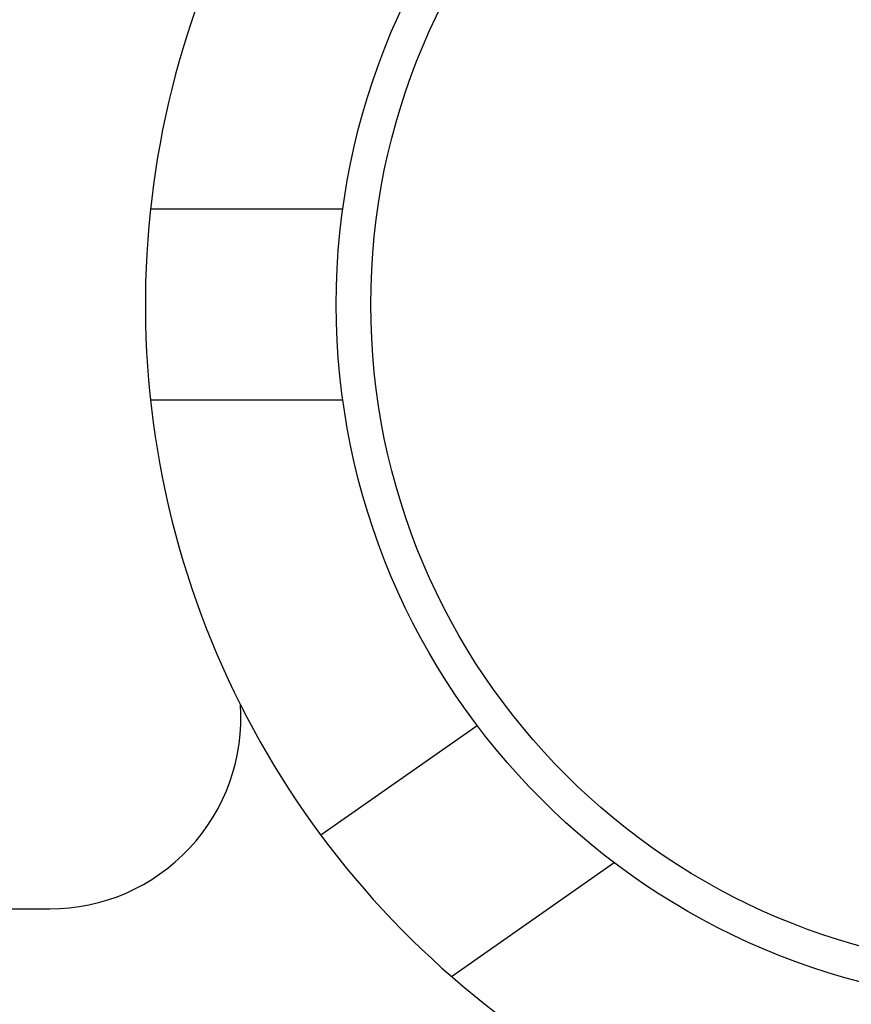
# Model space of a CAD drawing. Units: inches. Extents: x 34 to 480, y 8 to 581.
# Drawn here: x 434 to 435, y 353 to 353 of the extents above; entities that cross this region are included whole.
import ezdxf

# ---------------------------------------------------------------- set-up
doc = ezdxf.new("R2010")
doc.units = ezdxf.units.IN
doc.header["$LTSCALE"] = 0.5
doc.header["$MEASUREMENT"] = 0
doc.layers.add('RD-HARDWARE', color=1, linetype='Continuous')

# ---------------------------------------------------------------- blocks, each defined once
blk = doc.blocks.new('norm.wheel2')
at = {"layer": 'RD-HARDWARE'}
for p, q in [((391.67486, 362.10813), (391.79385, 362.10813)), ((391.67486, 361.99002), (391.79385, 361.99002)), ((391.78014, 361.72077), (391.87693, 361.78854)), ((391.86108, 361.63326), (391.96164, 361.70367)), ((391.02208, 361.67506), (391.61263, 361.67506))]:
    blk.add_line(p, q, dxfattribs=at)
for radius in [0.43307, 0.41172]:
    blk.add_circle((392.22287, 362.04908), radius, dxfattribs=at)
for centre, radius, start, end in [((392.22287, 362.04908), 0.55118, 133.60282, 248.96053), ((391.61263, 361.79317), 0.11811, 270, 4.01065)]:
    blk.add_arc(centre, radius, start, end, dxfattribs=at)
blk = doc.blocks.new('*U46')
at = {"layer": 'RD-HARDWARE'}
blk.add_blockref('norm.wheel2', (42.79738, -8.72977), dxfattribs=at)

msp = doc.modelspace()

# ---------------------------------------------------------------- block references
at = {"layer": 'RD-HARDWARE'}
msp.add_blockref('*U46', (0, 0), dxfattribs=at)

doc.saveas('drawing.dxf')
